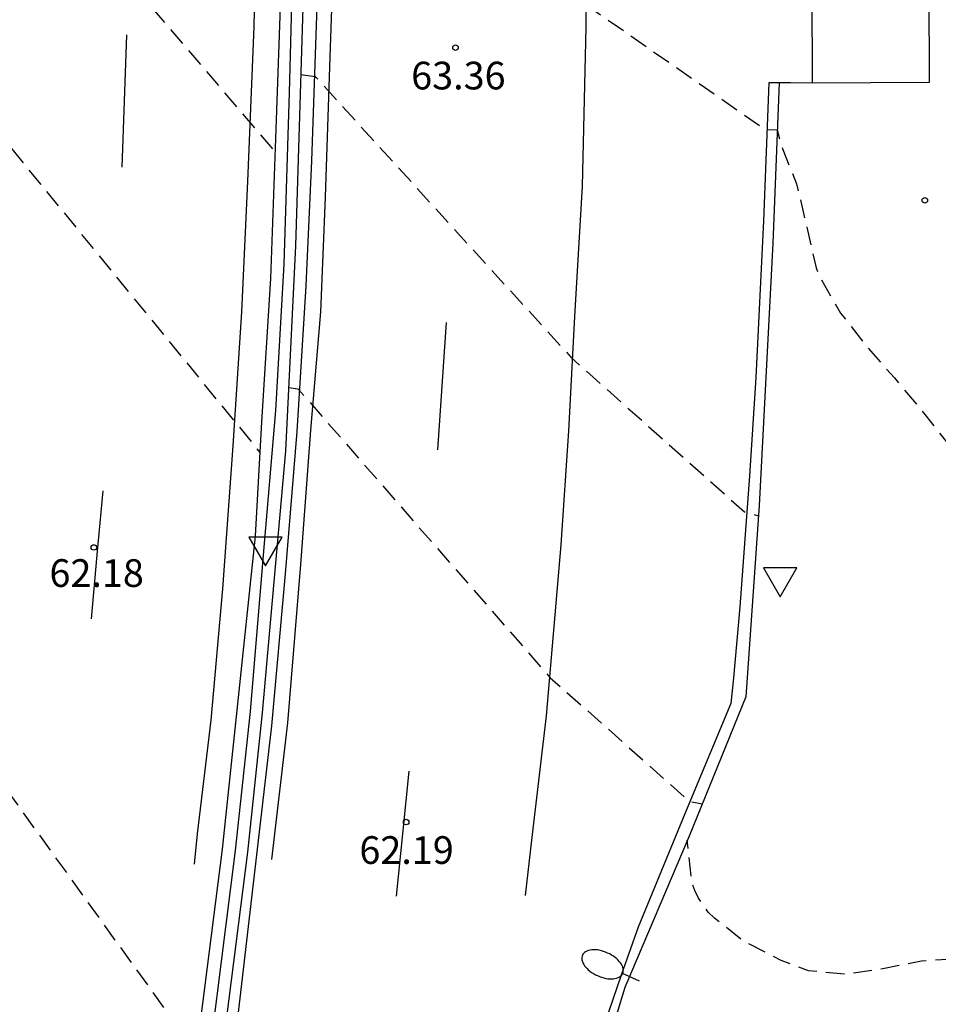
# Model space of a CAD drawing. Units: metres. Extents: x 585193 to 585544, y 4795290 to 4795540.
# Drawn here: x 585398 to 585423, y 4795409 to 4795435 of the extents above; entities that cross this region are included whole.
import ezdxf

# ---------------------------------------------------------------- set-up
doc = ezdxf.new("R2010")
doc.units = ezdxf.units.M
doc.header["$MEASUREMENT"] = 0
doc.linetypes.add('TRAZOS_NORMALES', pattern=[0.75, 0.5, -0.25])
for name, color, linetype in [('020194', 31, 'TRAZOS_NORMALES'), ('020204', 9, 'Continuous'), ('020308', 9, 'Continuous'), ('060102', 9, 'Continuous'), ('060113', 4, 'Continuous'), ('070105', 6, 'Continuous'), ('080107', 9, 'Continuous'), ('250202', 9, 'Continuous'), ('260101', 9, 'Continuous'), ('260205', 9, 'Continuous')]:
    doc.layers.add(name, color=color, linetype=linetype)
doc.styles.add('ARIAL', font='arial.ttf', dxfattribs={"height": 1})

# ---------------------------------------------------------------- blocks, each defined once
blk = doc.blocks.new('SETRA')
at = {"linetype": 'Continuous'}
blk.add_lwpolyline([(0.451, 0.26), (-0.45, 0.26), (-0.001, -0.52)], close=True, dxfattribs=at)
blk = doc.blocks.new('FAREDI')
blk.add_line((0, 0), (0.5, 0))
blk.add_lwpolyline([(0.5, 0, 0.159986), (0.538, -0.117, 0.106322), (0.675, -0.238, 0.071006), (0.858, -0.309, 0.057309), (1.099, -0.337, 0.057309), (1.339, -0.309, 0.071006), (1.522, -0.238, 0.106322), (1.659, -0.117, 0.159986), (1.697, 0, 0.159986), (1.659, 0.117, 0.106322), (1.522, 0.238, 0.071006), (1.339, 0.309, 0.057309), (1.099, 0.337, 0.057309), (0.858, 0.309, 0.071006), (0.675, 0.238, 0.106322), (0.538, 0.117, 0.159986)], format="xyb", close=True)
blk = doc.blocks.new('COTAPU')
blk.add_circle((0, 0), 0.075)

msp = doc.modelspace()

# ---------------------------------------------------------------- linework, layer by layer
at = {"layer": '020194', "flags": 128}
for points, elevation in [([(585395.84, 4795442.401), (585396.237, 4795443.937), (585396.335, 4795443.965), (585396.407, 4795443.938), (585396.488, 4795443.839), (585396.841, 4795441.745), (585405.35, 4795431.792)], 63.14), ([(585406.094, 4795443.889), (585406.42, 4795443.889), (585413.752, 4795435.797), (585418.608, 4795432.409), (585418.942, 4795432.387), (585419.101, 4795431.858), (585419.47, 4795430.928), (585419.752, 4795429.752), (585419.999, 4795428.648), (585420.104, 4795428.398), (585420.659, 4795427.428), (585421.384, 4795426.507), (585422.12, 4795425.671), (585422.768, 4795424.905), (585423.42, 4795424.071), (585424.124, 4795423.197), (585424.804, 4795422.335), (585425.485, 4795421.467), (585426.113, 4795420.518), (585426.761, 4795419.574), (585427.417, 4795418.667), (585428.117, 4795417.735), (585428.772, 4795416.876), (585429.399, 4795415.936), (585430.007, 4795414.995), (585430.591, 4795414.007), (585431.276, 4795413.07), (585431.986, 4795412.089), (585432.715, 4795411.04), (585433.122, 4795410.457), (585433.697, 4795409.545), (585434.498, 4795408.692), (585435.281, 4795407.862), (585436.128, 4795407.047), (585437.009, 4795406.233), (585437.685, 4795405.709), (585439.088, 4795404.682), (585439.909, 4795404.049), (585440.765, 4795403.257), (585441.116, 4795402.885), (585441.927, 4795401.998), (585442.132, 4795401.835), (585442.312, 4795401.717), (585443.102, 4795401.298), (585444.085, 4795400.995), (585445.133, 4795400.722), (585446.231, 4795400.433), (585447.299, 4795399.996), (585447.469, 4795399.867), (585447.801, 4795399.651), (585447.948, 4795399.439)], 63.64), ([(585395.867, 4795433.787), (585396.143, 4795434.596), (585396.204, 4795434.678), (585396.264, 4795434.699), (585396.316, 4795434.687), (585396.612, 4795433.834), (585404.939, 4795423.651)], 62.64), ([(585406.043, 4795433.89), (585406.436, 4795433.837), (585413.364, 4795426.225), (585418.06, 4795422.045), (585418.441, 4795421.937)], 63.14), ([(585405.717, 4795425.413), (585405.968, 4795425.378), (585412.8, 4795417.55), (585416.575, 4795414.198), (585416.916, 4795414.136)], 62.64), ([(585403.216, 4795407.402), (585395.712, 4795417.806), (585395.617, 4795419.7), (585395.543, 4795419.832), (585395.44, 4795419.902), (585395.279, 4795419.825), (585395.132, 4795419.597), (585395.037, 4795418.638), (585395, 4795418.374), (585394.935, 4795417.893), (585394.798, 4795417.063), (585394.603, 4795416.154), (585393.739, 4795413.159), (585393.659, 4795412.731), (585393.159, 4795409.931), (585393.043, 4795408.871), (585392.919, 4795407.787), (585392.819, 4795407.283), (585392.551, 4795406.135), (585392.351, 4795405.076), (585392.183, 4795404.068), (585391.923, 4795403.028), (585391.687, 4795401.988), (585391.511, 4795400.908), (585391.307, 4795399.764), (585391.135, 4795398.652), (585390.887, 4795397.616), (585390.675, 4795396.544), (585390.515, 4795395.524), (585390.335, 4795394.388), (585390.063, 4795393.408), (585389.751, 4795392.408), (585389.515, 4795391.416), (585389.071, 4795390.272), (585388.779, 4795389.308), (585388.443, 4795388.304), (585388.107, 4795387.36), (585387.851, 4795386.252), (585387.659, 4795385.14), (585387.423, 4795384.152), (585387.063, 4795383.16), (585386.691, 4795382.028), (585386.419, 4795381), (585386.107, 4795379.928), (585385.787, 4795378.928), (585385.487, 4795377.868), (585385.083, 4795376.696), (585384.983, 4795376.5), (585384.471, 4795375.461), (585384.007, 4795374.505), (585383.395, 4795373.413), (585382.707, 4795372.425), (585381.975, 4795371.569), (585381.291, 4795370.757), (585380.655, 4795369.901), (585380.019, 4795368.865), (585379.491, 4795367.849), (585378.971, 4795366.749), (585378.511, 4795365.629), (585378.066, 4795364.561), (585377.53, 4795363.549), (585377.074, 4795362.533), (585376.654, 4795361.389), (585376.278, 4795360.429), (585375.778, 4795359.365), (585375.378, 4795358.405), (585374.966, 4795357.353), (585374.558, 4795356.277), (585374.142, 4795355.153), (585373.71, 4795353.965), (585373.31, 4795352.853), (585373.002, 4795351.889), (585372.914, 4795351.617), (585372.37, 4795350.609), (585371.886, 4795349.442), (585371.47, 4795348.378), (585371.022, 4795347.362), (585370.582, 4795346.438), (585370.098, 4795345.322), (585369.678, 4795344.338), (585369.278, 4795343.314), (585368.93, 4795342.206), (585368.526, 4795341.05), (585368.058, 4795339.994), (585367.586, 4795338.926), (585367.106, 4795337.866), (585366.602, 4795336.806), (585366.066, 4795335.722), (585365.562, 4795334.65), (585365.17, 4795333.694), (585364.714, 4795332.638), (585364.218, 4795331.754), (585363.598, 4795330.718), (585363.15, 4795329.702), (585362.722, 4795328.782), (585362.378, 4795328.146), (585362.118, 4795327.774), (585361.87, 4795326.99), (585361.738, 4795326.378), (585361.414, 4795325.242), (585361.21, 4795324.758), (585360.934, 4795324.346), (585360.786, 4795324.182), (585359.972, 4795323.679), (585359.2, 4795323.441), (585357.94, 4795323.513), (585357.298, 4795323.501), (585356.632, 4795323.465), (585356.251, 4795323.477), (585355.883, 4795323.406), (585355.512, 4795323.396), (585353.183, 4795322.349), (585351.783, 4795321.389), (585351.483, 4795321.069), (585351.183, 4795320.749), (585350.863, 4795320.439), (585350.533, 4795320.149), (585350.193, 4795319.859), (585349.843, 4795319.589), (585349.493, 4795319.329), (585349.123, 4795319.079), (585348.753, 4795318.839), (585345.153, 4795317.279), (585344.053, 4795317.079), (585342.283, 4795317.179), (585341.774, 4795316.939), (585341.514, 4795316.679), (585341.254, 4795316.409), (585341.014, 4795316.139), (585340.784, 4795315.849), (585340.554, 4795315.559), (585340.344, 4795315.259), (585340.144, 4795314.949), (585339.944, 4795314.639), (585336.643, 4795308.639), (585334.723, 4795306.03), (585332.933, 4795304.19), (585331.093, 4795302.41), (585329.184, 4795300.69), (585327.214, 4795299.04), (585325.194, 4795297.46), (585323.124, 4795295.95), (585318.244, 4795292.8), (585313.013, 4795290.13)], 61.64), ([(585436.782, 4795290.128), (585436.745, 4795290.544), (585436.724, 4795290.769), (585436.702, 4795291.494), (585436.836, 4795291.817), (585436.984, 4795292.01), (585437.01, 4795292.224), (585436.837, 4795292.953), (585436.784, 4795293.198), (585436.634, 4795294.273), (585436.39, 4795295.452), (585436.271, 4795296.607), (585436.065, 4795297.806), (585435.869, 4795298.791), (585435.568, 4795299.802), (585435.242, 4795300.985), (585435.034, 4795302.097), (585434.916, 4795302.813), (585434.873, 4795302.951), (585434.785, 4795303.084), (585434.624, 4795303.201), (585434.449, 4795303.348), (585434.361, 4795303.509), (585434.051, 4795304.512), (585433.908, 4795304.944), (585433.548, 4795306.056), (585433.195, 4795307.214), (585432.961, 4795308.25), (585432.816, 4795309.305), (585432.491, 4795310.43), (585432.076, 4795311.622), (585431.586, 4795312.784), (585431.254, 4795313.779), (585431.261, 4795314.161), (585431.318, 4795314.373), (585431.204, 4795314.538), (585430.253, 4795316.13), (585429.616, 4795316.951), (585429.169, 4795317.509), (585429.021, 4795317.653), (585428.444, 4795318.469), (585427.731, 4795319.418), (585427.218, 4795320.281), (585426.696, 4795321.256), (585426.186, 4795322.142), (585425.66, 4795323.04), (585425.192, 4795323.975), (585424.587, 4795324.979), (585424.108, 4795325.873), (585423.664, 4795326.797), (585423.234, 4795327.732), (585422.804, 4795328.696), (585422.36, 4795329.653), (585421.924, 4795330.632), (585421.542, 4795331.646), (585421.099, 4795332.862), (585420.723, 4795333.806), (585420.18, 4795334.874), (585419.748, 4795335.829), (585419.337, 4795336.76), (585418.916, 4795337.668), (585418.548, 4795338.601), (585418.236, 4795339.572), (585417.945, 4795340.746), (585417.666, 4795341.773), (585417.369, 4795342.807), (585416.965, 4795343.921), (585416.601, 4795345.007), (585416.212, 4795346.121), (585416.129, 4795346.33), (585415.861, 4795347.436), (585415.645, 4795348.677), (585415.545, 4795349.743), (585415.442, 4795350.744), (585415.299, 4795351.778), (585415.117, 4795352.987), (585415.044, 4795353.913), (585414.987, 4795355.093), (585414.984, 4795356.251), (585414.952, 4795357.395), (585415.018, 4795358.593), (585415.098, 4795359.747), (585415.322, 4795360.99), (585415.52, 4795361.986), (585415.743, 4795363.06), (585416.013, 4795364.105), (585416.47, 4795365.124), (585416.947, 4795366.151), (585417.458, 4795367.224), (585417.57, 4795367.418), (585417.652, 4795367.601), (585418.313, 4795368.546), (585418.989, 4795369.488), (585419.747, 4795370.453), (585420.488, 4795371.42), (585421.22, 4795372.324), (585421.857, 4795373.124), (585422.58, 4795374.157), (585423.245, 4795375.049), (585423.91, 4795375.918), (585424.56, 4795376.679), (585425.302, 4795377.514), (585426.178, 4795378.467), (585426.381, 4795378.712), (585426.908, 4795379.611), (585427.505, 4795380.674), (585428.044, 4795381.612), (585428.617, 4795382.58), (585429.16, 4795383.636), (585429.634, 4795384.666), (585430.169, 4795385.741), (585430.498, 4795386.874), (585430.574, 4795387.486), (585430.594, 4795388.672), (585430.552, 4795389.016), (585430.479, 4795389.353), (585430.379, 4795389.667), (585429.851, 4795390.757), (585429.372, 4795391.667), (585428.713, 4795392.673), (585428.537, 4795392.864), (585428.338, 4795393.036), (585427.822, 4795393.526), (585427.691, 4795393.658), (585426.793, 4795394.29), (585425.909, 4795394.959), (585425.355, 4795395.303), (585424.798, 4795395.708), (585423.959, 4795396.39), (585423.8, 4795396.52), (585422.901, 4795397.154), (585422.078, 4795397.817), (585421.916, 4795397.936), (585421.505, 4795398.427), (585421.352, 4795398.59), (585421.348, 4795399.001), (585421.359, 4795399.206), (585421.901, 4795400.168), (585422.129, 4795400.591), (585422.209, 4795400.792), (585422.518, 4795401.064), (585422.713, 4795401.113), (585422.923, 4795401.079), (585423.348, 4795400.896), (585424.341, 4795400.317), (585424.53, 4795400.217), (585424.923, 4795400.066), (585426.026, 4795399.595), (585427.145, 4795399.064), (585428.038, 4795398.609), (585429.088, 4795398.129), (585429.311, 4795398.062), (585429.75, 4795398.016), (585429.96, 4795398.017), (585430.387, 4795398.138), (585430.578, 4795398.205), (585430.779, 4795398.311), (585430.859, 4795398.508), (585430.887, 4795398.709), (585430.73, 4795399.76), (585430.672, 4795400.738), (585430.701, 4795400.958), (585430.909, 4795401.607), (585431.228, 4795402.619), (585431.411, 4795403.796), (585431.43, 4795404.066), (585431.154, 4795405.239), (585431.082, 4795405.433), (585430.643, 4795406.144), (585430.02, 4795406.949), (585429.202, 4795407.825), (585428.328, 4795408.669), (585428.159, 4795408.808), (585427.343, 4795409.228), (585426.224, 4795409.586), (585425.708, 4795409.755), (585425.076, 4795409.879), (585424.036, 4795409.946), (585422.859, 4795409.874), (585421.808, 4795409.664), (585420.79, 4795409.518), (585419.794, 4795409.613), (585419.054, 4795409.887), (585418.034, 4795410.416), (585417.245, 4795411.037), (585417.082, 4795411.201), (585416.942, 4795411.377), (585416.82, 4795411.573), (585416.714, 4795411.787), (585416.634, 4795411.999), (585416.51, 4795413.145)], 62.64)]:
    msp.add_lwpolyline(points, dxfattribs=dict(at, elevation=elevation))
at = {"layer": '060102', "flags": 128}
msp.add_lwpolyline([(585418.997, 4795433.663), (585418.717, 4795433.666), (585418.577, 4795429.922), (585418.365, 4795425.678), (585418.197, 4795423.018), (585417.933, 4795419.471), (585417.761, 4795417.547), (585417.687, 4795416.852), (585416.511, 4795414.012), (585415.183, 4795410.788), (585414.719, 4795409.492), (585413.799, 4795406.804)], dxfattribs=at)
at = {"layer": '060102'}
msp.add_lwpolyline([(585419.905, 4795433.654), (585419.311, 4795433.66), (585418.997, 4795433.663)], dxfattribs=at)
at = {"layer": '060113', "flags": 128}
for points in [[(585403.818, 4795468.465), (585404.254, 4795465.806), (585404.794, 4795462.454), (585405.262, 4795459.218), (585405.606, 4795456.074), (585405.93, 4795452.738), (585406.15, 4795449.826), (585406.357, 4795446.358), (585406.505, 4795443.306), (585406.505, 4795439.83), (585406.485, 4795436.014), (585406.333, 4795431.554), (585406.185, 4795428.167), (585405.941, 4795424.223), (585405.621, 4795420.367), (585405.248, 4795416.244), (585404.216, 4795407.316)], [(585418.997, 4795433.663), (585418.833, 4795429.318), (585418.461, 4795422.218), (585418.095, 4795417.028), (585416.559, 4795413.26), (585414.823, 4795409.156), (585413.583, 4795405.092), (585412.751, 4795402.012), (585412.119, 4795399.652), (585411.977, 4795398.773)]]:
    msp.add_lwpolyline(points, dxfattribs=at)
at = {"layer": '070105', "flags": 128}
for points in [[(585403.218, 4795467.138), (585403.858, 4795463.41), (585404.386, 4795460.23), (585404.854, 4795456.538), (585405.182, 4795453.326), (585405.45, 4795450.046), (585405.472, 4795449.583), (585405.517, 4795447.11), (585405.557, 4795441.438), (585405.557, 4795437.79), (585405.389, 4795432.91), (585405.229, 4795428.363), (585404.985, 4795424.483), (585404.813, 4795421.383), (585404.314, 4795416.67), (585403.914, 4795412.909), (585402.908, 4795404.97)], [(585404.927, 4795457.802), (585404.99, 4795457.33), (585405.35, 4795453.186), (585405.684, 4795447.398), (585405.77, 4795446.034), (585405.822, 4795443.359), (585405.877, 4795438.854), (585405.726, 4795433.4), (585405.585, 4795428.747), (585405.357, 4795424.787), (585405.029, 4795420.871), (585404.671, 4795416.631), (585404.272, 4795412.867), (585403.265, 4795404.921)], [(585404.927, 4795457.802), (585405.582, 4795453.206), (585405.89, 4795449.614), (585406.045, 4795445.53), (585406.185, 4795440.858), (585406.097, 4795435.706), (585405.905, 4795429.251), (585405.633, 4795423.691), (585405, 4795416.596), (585404.6, 4795412.828), (585403.592, 4795404.876)]]:
    msp.add_lwpolyline(points, dxfattribs=at)
at = {"layer": '080107'}
msp.add_lwpolyline([(585419.882, 4795438.659), (585423.041, 4795438.674), (585423.064, 4795433.669), (585419.905, 4795433.654)], dxfattribs=at)
at = {"layer": '080107', "flags": 128}
msp.add_lwpolyline([(585419.905, 4795433.654), (585419.882, 4795438.659)], dxfattribs=at)
at = {"layer": '260101', "flags": 128}
for points in [[(585405.257, 4795412.627), (585405.697, 4795416.327), (585406.045, 4795420.615), (585406.321, 4795424.255), (585406.589, 4795427.463), (585406.713, 4795430.57), (585406.833, 4795434.098), (585406.941, 4795437.258), (585406.905, 4795440.342), (585406.809, 4795444.102), (585406.641, 4795447.606), (585406.494, 4795450.734), (585406.274, 4795453.974), (585405.914, 4795457.13), (585405.506, 4795460.038), (585404.978, 4795463.754), (585404.378, 4795467.27)], [(585411.55, 4795466.925), (585412.078, 4795463.629), (585412.378, 4795461.357), (585412.778, 4795458.534), (585412.993, 4795456.07), (585413.201, 4795453.706), (585413.405, 4795450.806), (585413.549, 4795447.962), (585413.677, 4795444.638), (585413.777, 4795442.022), (585413.805, 4795438.918), (585413.769, 4795435.17), (585413.661, 4795430.862), (585413.457, 4795427.33), (585413.293, 4795424.239), (585413.089, 4795421.151), (585412.693, 4795416.515), (585412.293, 4795413.151), (585412.121, 4795411.647)], [(585402.394, 4795466.77), (585403.066, 4795463.01), (585403.51, 4795459.918), (585404.006, 4795455.862), (585404.438, 4795451.414), (585404.666, 4795447.846), (585404.809, 4795444.454), (585404.869, 4795441.454), (585404.841, 4795438.126), (585404.777, 4795435.182), (585404.601, 4795430.987), (585404.437, 4795427.459), (585404.205, 4795423.831), (585403.921, 4795419.959), (585403.613, 4795416.399), (585403.241, 4795413.323), (585403.157, 4795412.499)], [(585401.321, 4795434.966), (585401.261, 4795433.171), (585401.201, 4795431.375)], [(585409.757, 4795423.719), (585409.873, 4795425.447), (585409.989, 4795427.175)], [(585400.681, 4795422.607), (585400.523, 4795420.875), (585400.365, 4795419.143)], [(585408.633, 4795411.631), (585408.807, 4795413.323), (585408.981, 4795415.015)]]:
    msp.add_lwpolyline(points, dxfattribs=at)

# ---------------------------------------------------------------- block references
at = {"layer": '020204'}
for p, rotation in [((585410.236, 4795434.617, 63.36), 359.9987685839998), ((585422.945, 4795430.48, 63.867), 0.3306685952265885), ((585400.44, 4795421.078, 62.176), 359.9987685839998), ((585408.9, 4795413.638, 62.192), 359.9987685839998)]:
    msp.add_blockref('COTAPU', p, dxfattribs=dict(at, rotation=rotation))
at = {"layer": '250202', "rotation": 155.5932686276202}
msp.add_blockref('FAREDI', (585415.217, 4795409.331), dxfattribs=at)
at = {"layer": '260205', "rotation": 359.9987685839998}
for p in [(585405.09, 4795421.1), (585419.025, 4795420.263)]:
    msp.add_blockref('SETRA', p, dxfattribs=at)

# ---------------------------------------------------------------- texts
at = {"layer": '020308', "style": 'ARIAL'}
for s, p in [('63.36', (585409.035, 4795433.485)), ('62.18', (585399.239, 4795420.009)), ('62.19', (585407.632, 4795412.506))]:
    msp.add_text(s, height=0.75, rotation=359.9988, dxfattribs=at).set_placement(p)

doc.saveas('drawing.dxf')
